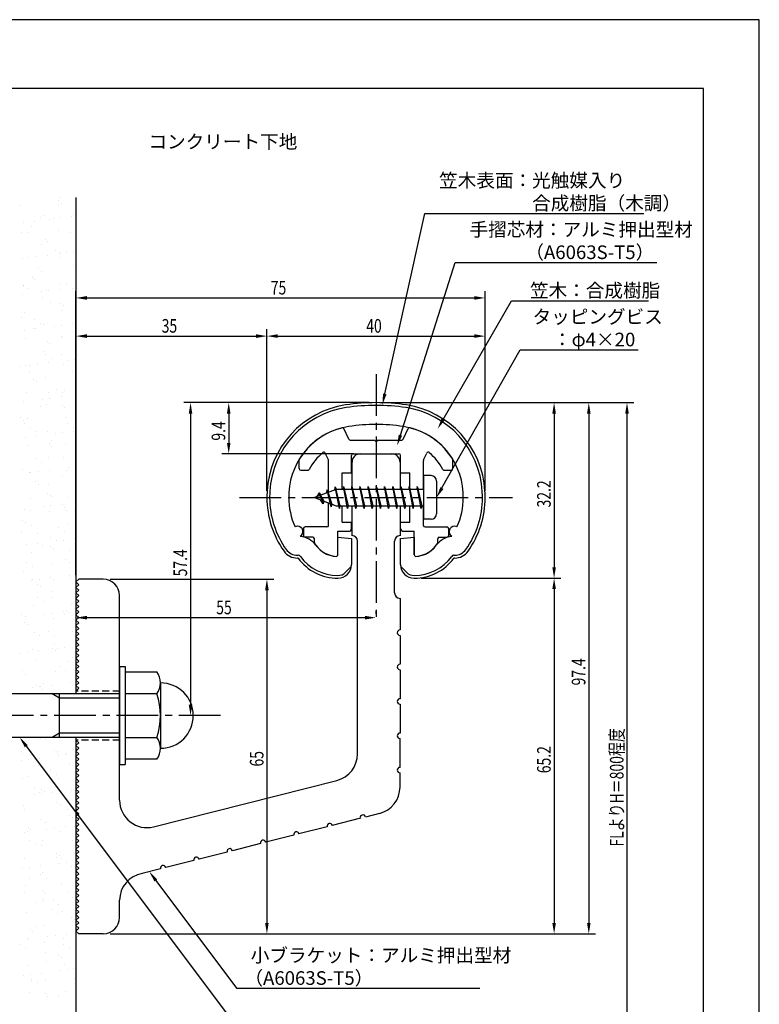
# Model space of a CAD drawing. Extents: x 0 to 210, y 0 to 297.
# Drawn here: x 74 to 210, y 116 to 297 of the extents above; entities that cross this region are included whole.
import ezdxf

# ---------------------------------------------------------------- set-up
doc = ezdxf.new("R2010")
doc.units = 0
doc.header["$LTSCALE"] = 0.4
doc.linetypes.add('CENTER2', pattern=[28.575, 19.05, -3.175, 3.175, -3.175])
doc.linetypes.add('HIDDEN2', pattern=[4.7625, 3.175, -1.5875])
doc.layers.get('0').update_dxf_attribs({"linetype": 'CONTINUOUS'})
doc.layers.get('DEFPOINTS').update_dxf_attribs({"linetype": 'CONTINUOUS'})
for name, color, linetype in [('BIS', 7, 'CONTINUOUS'), ('CENTER', 6, 'CENTER2'), ('DIMS', 1, 'CONTINUOUS'), ('GENKYO', 3, 'CONTINUOUS'), ('HATCH', 9, 'CONTINUOUS'), ('HIDDEN', 9, 'HIDDEN2'), ('MODEL', 7, 'CONTINUOUS'), ('SHINZAI', 7, 'CONTINUOUS'), ('TEXT', 7, 'CONTINUOUS'), ('TITLE', 7, 'CONTINUOUS'), ('ZYUSHI', 7, 'CONTINUOUS')]:
    doc.layers.add(name, color=color, linetype=linetype)
doc.styles.add('DIMS', font='romans.shx', dxfattribs={"width": 0.75, "bigfont": 'bigfont.shx'})
doc.styles.get("Standard").update_dxf_attribs({"font": 'romans.shx', "bigfont": 'bigfont.shx'})

# ---------------------------------------------------------------- blocks, each defined once
blk = doc.blocks.new('*U24')
at = {"layer": 'DIMS', "color": 7, "style": 'DIMS', "width": 0.75}
blk.add_text('32.2', height=2.5, rotation=90, dxfattribs=at).set_placement((171.77, 207.55))
blk = doc.blocks.new('*U25')
at = {"layer": 'DIMS', "color": 7, "style": 'DIMS', "width": 0.75}
blk.add_text('65.2', height=2.5, rotation=90, dxfattribs=at).set_placement((171.77, 158.81))
blk = doc.blocks.new('*U26')
at = {"layer": 'DIMS', "color": 7, "style": 'DIMS', "width": 0.75}
blk.add_text('65', height=2.5, rotation=90, dxfattribs=at).set_placement((119.13, 160.04))
blk = doc.blocks.new('*U27')
at = {"layer": 'DIMS', "color": 7, "style": 'DIMS', "width": 0.75}
blk.add_text('35', height=2.5, dxfattribs=at).set_placement((100.46, 239.6))
blk = doc.blocks.new('*U28')
at = {"layer": 'DIMS', "color": 7, "style": 'DIMS', "width": 0.75}
blk.add_text('75', height=2.5, dxfattribs=at).set_placement((120.46, 246.6))
blk = doc.blocks.new('*U29')
at = {"layer": 'DIMS', "color": 7, "style": 'DIMS', "width": 0.75}
blk.add_text('9.4', height=2.5, rotation=90, dxfattribs=at).set_placement((112.12, 219.8))
blk = doc.blocks.new('*U30')
at = {"layer": 'DIMS', "color": 7, "style": 'DIMS', "width": 0.75}
blk.add_text('40', height=2.5, dxfattribs=at).set_placement((137.96, 239.6))
blk = doc.blocks.new('*U31')
at = {"layer": 'DIMS', "color": 7, "style": 'DIMS', "width": 0.75}
blk.add_text('57.4', height=2.5, rotation=90, dxfattribs=at).set_placement((105.12, 194.91))
blk = doc.blocks.new('*U32')
at = {"layer": 'DIMS', "color": 7, "style": 'DIMS', "width": 0.75}
blk.add_text('97.4', height=2.5, rotation=90, dxfattribs=at).set_placement((178.12, 174.91))
blk = doc.blocks.new('*U33')
at = {"layer": 'DIMS', "color": 7, "style": 'DIMS', "width": 0.75}
blk.add_text('FLよりH＝800程度', height=2.5, rotation=90, dxfattribs=at).set_placement((185.12, 145.36))
blk = doc.blocks.new('*U34')
at = {"layer": 'DIMS', "color": 7, "style": 'DIMS', "width": 0.75}
blk.add_text('55', height=2.5, dxfattribs=at).set_placement((110.46, 187.96))

msp = doc.modelspace()

# ---------------------------------------------------------------- linework, layer by layer
at = {"layer": 'BIS'}
for p, q in [((148.45, 213.38), (148.45, 205.38)), ((149.85, 213.38), (148.45, 213.38)), ((132.27, 211.34), (132.16, 210.77)), ((133.05, 207.38), (132.27, 211.34)), ((132.27, 211.34), (133.14, 207.87)), ((133.8, 211.38), (133.71, 210.87)), ((134.55, 207.38), (133.8, 211.38)), ((133.8, 211.38), (134.64, 207.87)), ((133.8, 211.38), (133.99, 210.87)), ((135.3, 211.38), (135.21, 210.87)), ((136.05, 207.38), (135.3, 211.38)), ((135.3, 211.38), (135.49, 210.87)), ((135.3, 211.38), (136.14, 207.87)), ((136.8, 211.38), (136.71, 210.87)), ((137.55, 207.38), (136.8, 211.38)), ((136.8, 211.38), (136.99, 210.87)), ((136.8, 211.38), (137.64, 207.87)), ((138.3, 211.38), (138.21, 210.87)), ((138.3, 211.38), (138.49, 210.87)), ((138.3, 211.38), (139.14, 207.87)), ((139.05, 207.38), (138.3, 211.38)), ((139.8, 211.38), (139.71, 210.87)), ((140.55, 207.38), (139.8, 211.38)), ((139.8, 211.38), (139.99, 210.87)), ((139.8, 211.38), (140.64, 207.87)), ((141.3, 211.38), (141.21, 210.87)), ((142.05, 207.38), (141.3, 211.38)), ((141.3, 211.38), (141.49, 210.87)), ((141.3, 211.38), (142.14, 207.87)), ((142.8, 211.38), (142.71, 210.87)), ((143.55, 207.38), (142.8, 211.38)), ((142.8, 211.38), (142.99, 210.87)), ((142.8, 211.38), (143.64, 207.87)), ((144.3, 211.38), (144.21, 210.87)), ((145.05, 207.38), (144.3, 211.38)), ((144.3, 211.38), (144.49, 210.87)), ((144.3, 211.38), (145.14, 207.87)), ((145.8, 211.38), (145.71, 210.87)), ((145.8, 211.38), (146.64, 207.87)), ((146.55, 207.38), (145.8, 211.38)), ((145.8, 211.38), (145.99, 210.87)), ((147.3, 211.38), (147.21, 210.87)), ((148.05, 207.38), (147.3, 211.38)), ((147.3, 211.38), (147.49, 210.87)), ((147.3, 211.38), (148.14, 207.87)), ((150.85, 212.38), (150.85, 206.38)), ((132.45, 210.87), (128.45, 209.37)), ((129.3, 210.23), (128.88, 209.53)), ((129.3, 210.23), (129.65, 209.83)), ((130.05, 208.24), (129.3, 210.23)), ((129.3, 210.23), (130.19, 208.72)), ((130.8, 210.79), (130.62, 210.19)), ((131.55, 207.68), (130.8, 210.79)), ((130.8, 210.79), (131.04, 210.34)), ((130.8, 210.79), (131.65, 208.18)), ((132.3, 211.21), (132.44, 210.87)), ((148.45, 210.87), (132.45, 210.87)), ((128.45, 209.37), (132.45, 207.87)), ((130.05, 208.24), (129.58, 208.95)), ((130.19, 208.72), (130.05, 208.24)), ((131.27, 208.32), (131.55, 207.68)), ((131.65, 208.18), (131.55, 207.68)), ((132.45, 207.87), (148.45, 207.87)), ((132.86, 207.87), (133.05, 207.38)), ((133.14, 207.87), (133.05, 207.38)), ((134.36, 207.87), (134.55, 207.38)), ((134.64, 207.87), (134.55, 207.38)), ((135.86, 207.87), (136.05, 207.38)), ((136.14, 207.87), (136.05, 207.38)), ((137.36, 207.87), (137.55, 207.38)), ((137.64, 207.87), (137.55, 207.38)), ((138.86, 207.87), (139.05, 207.38)), ((139.14, 207.87), (139.05, 207.38)), ((140.36, 207.87), (140.55, 207.38)), ((140.64, 207.87), (140.55, 207.38)), ((141.86, 207.87), (142.05, 207.38)), ((142.14, 207.87), (142.05, 207.38)), ((143.36, 207.87), (143.55, 207.38)), ((143.64, 207.87), (143.55, 207.38)), ((144.86, 207.87), (145.05, 207.38)), ((145.14, 207.87), (145.05, 207.38)), ((146.36, 207.87), (146.55, 207.38)), ((146.64, 207.87), (146.55, 207.38)), ((147.86, 207.87), (148.05, 207.38)), ((148.14, 207.87), (148.05, 207.38)), ((149.85, 205.38), (148.45, 205.38)), ((92.75, 178.38), (93.75, 178.38)), ((92.75, 178.38), (92.75, 160.38)), ((93.75, 178.38), (93.75, 160.38)), ((93.75, 177.38), (99.56, 177.38)), ((100.25, 175.38), (100.25, 163.38)), ((92.75, 173.37), (56.1, 173.37)), ((81.75, 172.57), (80.36, 173.37)), ((81.75, 165.37), (81.75, 173.37)), ((99.56, 173.37), (93.75, 173.37)), ((92.75, 172.57), (81.75, 172.57)), ((81.75, 166.17), (80.36, 165.37)), ((92.75, 166.17), (81.75, 166.17)), ((92.75, 165.37), (56.1, 165.37)), ((93.75, 165.37), (99.56, 165.37)), ((99.56, 161.38), (93.75, 161.38)), ((92.75, 160.38), (93.75, 160.38))]:
    msp.add_line(p, q, dxfattribs=at)
for centre, radius, start, end in [((149.85, 212.38), 1, 0, 90), ((149.85, 206.38), 1, 270, 0), ((96.99, 175.38), 3.26, 322.1211, 37.8789), ((100.25, 169.38), 6, 270, 90), ((88.25, 169.38), 12, 340.5288, 19.4712), ((96.99, 163.38), 3.26, 322.1211, 37.8789)]:
    msp.add_arc(centre, radius, start, end, dxfattribs=at)
at = {"layer": 'CENTER'}
for p, q in [((139.75, 231.97), (139.75, 186.77)), ((114.75, 209.37), (164.75, 209.37)), ((111.25, 169.38), (36.75, 169.38))]:
    msp.add_line(p, q, dxfattribs=at)
at = {"layer": 'DEFPOINTS'}
for p, q in [((210, 297), (0, 297)), ((210, 0), (210, 297))]:
    msp.add_line(p, q, dxfattribs=at)
at = {"layer": 'DIMS'}
for p, q in [((84.75, 195.12), (84.75, 247.22)), ((86.75, 245.97), (157.75, 245.97)), ((159.75, 210.62), (159.75, 247.22)), ((84.75, 195.12), (84.75, 240.22)), ((119.75, 210.62), (119.75, 240.22)), ((119.75, 210.62), (119.75, 240.22)), ((159.75, 210.62), (159.75, 240.22)), ((86.75, 238.97), (117.75, 238.97)), ((121.75, 238.97), (157.75, 238.97)), ((138.5, 226.77), (104.5, 226.77)), ((138.5, 226.77), (111.5, 226.77)), ((140.95, 226.77), (180, 226.77)), ((141, 226.77), (173.64, 226.77)), ((141, 226.77), (187, 226.77)), ((105.75, 224.77), (105.75, 171.38)), ((112.75, 224.77), (112.75, 219.38)), ((172.39, 224.77), (172.39, 196.58)), ((178.75, 224.77), (178.75, 131.37)), ((185.75, 224.77), (185.75, 87.5)), ((135.6, 217.38), (111.5, 217.38)), ((91, 194.38), (121, 194.38)), ((148, 194.58), (173.64, 194.58)), ((148, 194.58), (173.64, 194.58)), ((84.75, 192.62), (84.75, 186.09)), ((119.75, 192.38), (119.75, 131.37)), ((172.39, 192.58), (172.39, 131.37)), ((139.75, 188.03), (139.75, 188.59)), ((86.75, 187.34), (137.75, 187.34)), ((110, 169.38), (104.5, 169.38)), ((91, 129.37), (173.64, 129.37)), ((91, 129.37), (121, 129.37)), ((91, 129.37), (180, 129.37))]:
    msp.add_line(p, q, dxfattribs=at)
for points in [[(141.36, 228.36), (148.69, 261.47), (188.81, 261.47)], [(144.23, 220.81), (154.26, 252.47), (191.23, 252.47)], [(152.04, 223.69), (164.57, 245.47), (189.72, 245.47)], [(151.83, 211.12), (166.15, 236.47), (187.78, 236.47)], [(75.64, 163.77), (114.17, 112.38), (144.16, 112.38)], [(99.39, 139.15), (114.17, 119.38), (158.78, 119.38)]]:
    msp.add_lwpolyline(points, dxfattribs=at)
for points in [[(86.75, 246.31), (86.75, 245.64), (84.75, 245.97)], [(157.75, 246.31), (157.75, 245.64), (159.75, 245.97)], [(86.75, 239.31), (86.75, 238.64), (84.75, 238.97)], [(117.75, 239.31), (117.75, 238.64), (119.75, 238.97)], [(121.75, 239.31), (121.75, 238.64), (119.75, 238.97)], [(157.75, 239.31), (157.75, 238.64), (159.75, 238.97)], [(141.68, 228.29), (140.92, 226.41), (141.03, 228.44)], [(105.42, 224.77), (106.08, 224.77), (105.75, 226.77)], [(112.42, 224.77), (113.08, 224.77), (112.75, 226.77)], [(172.06, 224.77), (172.72, 224.77), (172.39, 226.77)], [(178.42, 224.77), (179.08, 224.77), (178.75, 226.77)], [(185.42, 224.77), (186.08, 224.77), (185.75, 226.77)], [(152.33, 223.52), (151.04, 221.96), (151.75, 223.86)], [(144.55, 220.71), (143.62, 218.91), (143.91, 220.91)], [(112.42, 219.38), (113.08, 219.38), (112.75, 217.38)], [(152.12, 210.95), (150.85, 209.37), (151.54, 211.28)], [(172.06, 196.58), (172.72, 196.58), (172.39, 194.58)], [(119.42, 192.38), (120.08, 192.38), (119.75, 194.38)], [(172.06, 192.58), (172.72, 192.58), (172.39, 194.58)], [(86.75, 187.67), (86.75, 187), (84.75, 187.34)], [(137.75, 187.67), (137.75, 187), (139.75, 187.34)], [(105.42, 171.38), (106.08, 171.38), (105.75, 169.38)], [(75.37, 163.57), (74.44, 165.37), (75.91, 163.97)], [(99.13, 138.95), (98.2, 140.75), (99.66, 139.35)], [(119.42, 131.37), (120.08, 131.37), (119.75, 129.37)], [(172.06, 131.37), (172.72, 131.37), (172.39, 129.37)], [(178.42, 131.37), (179.08, 131.37), (178.75, 129.37)]]:
    msp.add_solid(points, dxfattribs=at)
at = {"layer": 'GENKYO'}
for p, q in [((84.75, 264.38), (84.75, 173.37)), ((84.75, 165.37), (84.75, 87.5))]:
    msp.add_line(p, q, dxfattribs=at)
at = {"layer": 'HATCH', "linetype": 'CONTINUOUS'}
for p, q in [((81.56, 263.76), (81.56, 263.76)), ((81.75, 264.3), (81.75, 264.3)), ((74.61, 262.94), (74.61, 262.94)), ((81.47, 263.19), (81.47, 263.19)), ((82.03, 263.33), (82.03, 263.33)), ((77.16, 260.06), (77.16, 260.06)), ((78.19, 260.68), (78.19, 260.68)), ((78.88, 261.08), (78.88, 261.08)), ((79.95, 260.4), (79.95, 260.4)), ((80.61, 260.52), (80.61, 260.52)), ((81.94, 260.69), (81.94, 260.69)), ((84, 260.96), (84, 260.96)), ((84.24, 261.31), (84.24, 261.31)), ((84.69, 260.65), (84.69, 260.65)), ((75.1, 259.79), (75.1, 259.79)), ((76.6, 259.08), (76.6, 259.08)), ((81.63, 258.3), (81.63, 258.3)), ((74.77, 258.05), (74.77, 258.05)), ((75.9, 257.93), (75.9, 257.93)), ((79.13, 256.76), (79.13, 256.76)), ((83.81, 257.94), (83.81, 257.94)), ((78.35, 255.78), (78.35, 255.78)), ((79.6, 256.33), (79.6, 256.33)), ((80.93, 254.72), (80.93, 254.72)), ((74.93, 253.15), (74.93, 253.15)), ((76.12, 253.35), (76.12, 253.35)), ((77.44, 253.52), (77.44, 253.52)), ((79.51, 253.8), (79.51, 253.8)), ((81.79, 253.4), (81.79, 253.4)), ((81.81, 254.31), (81.81, 254.31)), ((82, 254.04), (82, 254.04)), ((82.96, 254.25), (82.96, 254.25)), ((84.28, 254.42), (84.28, 254.42)), ((77.95, 251.57), (77.95, 251.57)), ((84.34, 251.99), (84.34, 251.99)), ((76.7, 249.76), (76.7, 249.76)), ((77.17, 249.33), (77.17, 249.33)), ((78.51, 250.89), (78.51, 250.89)), ((75.07, 248.34), (75.07, 248.34)), ((75.09, 248.26), (75.09, 248.26)), ((76.14, 247.66), (76.14, 247.66)), ((81.85, 247.53), (81.85, 247.53)), ((81.95, 248.51), (81.95, 248.51)), ((82.98, 248.36), (82.98, 248.36)), ((84.05, 247.68), (84.05, 247.68)), ((75.01, 246.63), (75.01, 246.63)), ((78.46, 247.08), (78.46, 247.08)), ((78.67, 245.99), (78.67, 245.99)), ((79.38, 247.31), (79.38, 247.31)), ((79.78, 247.26), (79.78, 247.26)), ((80, 245.2), (80, 245.2)), ((81.91, 244.99), (81.91, 244.99)), ((82.38, 244.56), (82.38, 244.56)), ((74.74, 242.33), (74.74, 242.33)), ((75.25, 243.37), (75.25, 243.37)), ((77.12, 241.98), (77.12, 241.98)), ((82.11, 243.61), (82.11, 243.61)), ((84.59, 242.54), (84.59, 242.54)), ((76.95, 240.31), (76.95, 240.31)), ((77.35, 240.36), (77.35, 240.36)), ((78.19, 241.3), (78.19, 241.3)), ((78.83, 241.1), (78.83, 241.1)), ((80.8, 240.81), (80.8, 240.81)), ((82.13, 240.99), (82.13, 240.99)), ((84.19, 241.26), (84.19, 241.26)), ((75.29, 240.09), (75.29, 240.09)), ((75.41, 238.47), (75.41, 238.47)), ((82.05, 238.84), (82.05, 238.84)), ((82.27, 238.72), (82.27, 238.72)), ((79.48, 237.99), (79.48, 237.99)), ((79.95, 237.56), (79.95, 237.56)), ((78.99, 236.21), (78.99, 236.21)), ((79.17, 235.62), (79.17, 235.62)), ((80.24, 234.94), (80.24, 234.94)), ((82.16, 235.54), (82.16, 235.54)), ((74.52, 233.31), (74.52, 233.31)), ((75.57, 233.58), (75.57, 233.58)), ((76.31, 233.65), (76.31, 233.65)), ((77.63, 233.82), (77.63, 233.82)), ((79.69, 234.09), (79.69, 234.09)), ((82.43, 233.82), (82.43, 233.82)), ((83.14, 234.55), (83.14, 234.55)), ((84.47, 234.72), (84.47, 234.72)), ((84.68, 233.22), (84.68, 233.22)), ((76.19, 232.47), (76.19, 232.47)), ((79.15, 231.31), (79.15, 231.31)), ((84.1, 232.48), (84.1, 232.48)), ((77.05, 230.99), (77.05, 230.99)), ((77.52, 230.56), (77.52, 230.56)), ((75.73, 228.68), (75.73, 228.68)), ((79.73, 228.54), (79.73, 228.54)), ((79.97, 227.55), (79.97, 227.55)), ((81.22, 229.26), (81.22, 229.26)), ((82.04, 227.82), (82.04, 227.82)), ((82.3, 228.58), (82.3, 228.58)), ((82.59, 228.93), (82.59, 228.93)), ((75.2, 226.92), (75.2, 226.92)), ((78.24, 226.11), (78.24, 226.11)), ((78.65, 227.38), (78.65, 227.38)), ((79.31, 226.42), (79.31, 226.42)), ((82.26, 226.22), (82.26, 226.22)), ((82.72, 225.79), (82.72, 225.79)), ((74.62, 223.99), (74.62, 223.99)), ((82.75, 224.04), (82.75, 224.04)), ((75.09, 223.56), (75.09, 223.56)), ((75.37, 222.89), (75.37, 222.89)), ((75.89, 223.79), (75.89, 223.79)), ((76.44, 222.21), (76.44, 222.21)), ((83.28, 222.9), (83.28, 222.9)), ((84.35, 222.22), (84.35, 222.22)), ((75.48, 220.38), (75.48, 220.38)), ((77.3, 221.54), (77.3, 221.54)), ((77.54, 220.65), (77.54, 220.65)), ((79.47, 221.52), (79.47, 221.52)), ((80.99, 221.11), (80.99, 221.11)), ((82.31, 221.28), (82.31, 221.28)), ((84.38, 221.55), (84.38, 221.55)), ((76.05, 218.9), (76.05, 218.9)), ((79.83, 219.22), (79.83, 219.22)), ((80.29, 219.75), (80.29, 219.75)), ((80.29, 218.79), (80.29, 218.79)), ((82.91, 219.14), (82.91, 219.14)), ((82.5, 216.77), (82.5, 216.77)), ((77.42, 216.53), (77.42, 216.53)), ((78.49, 215.84), (78.49, 215.84)), ((79.63, 216.63), (79.63, 216.63)), ((84.66, 215.01), (84.66, 215.01)), ((74.87, 214.54), (74.87, 214.54)), ((76.21, 214), (76.21, 214)), ((76.5, 213.94), (76.5, 213.94)), ((77.82, 214.11), (77.82, 214.11)), ((79.88, 214.39), (79.88, 214.39)), ((82.34, 213.39), (82.34, 213.39)), ((83.07, 214.25), (83.07, 214.25)), ((83.33, 214.84), (83.33, 214.84)), ((77.4, 212.22), (77.4, 212.22)), ((77.86, 211.79), (77.86, 211.79)), ((79.79, 211.74), (79.79, 211.74)), ((79.47, 210.17), (79.47, 210.17)), ((80.07, 209.77), (80.07, 209.77)), ((80.54, 209.48), (80.54, 209.48)), ((76.37, 209.11), (76.37, 209.11)), ((78.84, 207.67), (78.84, 207.67)), ((80.16, 207.85), (80.16, 207.85)), ((82.23, 208.12), (82.23, 208.12)), ((83.23, 209.35), (83.23, 209.35)), ((75.39, 207.22), (75.39, 207.22)), ((76.49, 207.01), (76.49, 207.01)), ((79.95, 206.84), (79.95, 206.84)), ((82.6, 207.45), (82.6, 207.45)), ((83.07, 207.02), (83.07, 207.02)), ((84.4, 207.03), (84.4, 207.03)), ((74.97, 205.22), (74.97, 205.22)), ((75.44, 204.79), (75.44, 204.79)), ((76.53, 204.21), (76.53, 204.21)), ((83.39, 204.46), (83.39, 204.46)), ((74.68, 203.11), (74.68, 203.11)), ((77.64, 202.77), (77.64, 202.77)), ((81.52, 203.81), (81.52, 203.81)), ((82.59, 203.12), (82.59, 203.12)), ((75.66, 200.68), (75.66, 200.68)), ((77.73, 200.95), (77.73, 200.95)), ((78.54, 200.65), (78.54, 200.65)), ((80.11, 201.95), (80.11, 201.95)), ((80.17, 200.45), (80.17, 200.45)), ((81.18, 201.4), (81.18, 201.4)), ((82.5, 201.58), (82.5, 201.58)), ((84.57, 201.85), (84.57, 201.85)), ((76.69, 199.32), (76.69, 199.32)), ((80.64, 200.02), (80.64, 200.02)), ((83.55, 199.57), (83.55, 199.57)), ((75.66, 197.43), (75.66, 197.43)), ((80.27, 197.05), (80.27, 197.05)), ((82.85, 198), (82.85, 198)), ((83.57, 197.45), (83.57, 197.45)), ((75.22, 195.77), (75.22, 195.77)), ((76.73, 196.75), (76.73, 196.75)), ((83.52, 195.14), (83.52, 195.14)), ((84.64, 196.76), (84.64, 196.76)), ((76.68, 194.24), (76.68, 194.24)), ((76.85, 194.42), (76.85, 194.42)), ((77.74, 193.45), (77.74, 193.45)), ((78.01, 194.41), (78.01, 194.41)), ((80.07, 194.68), (80.07, 194.68)), ((80.59, 194.29), (80.59, 194.29)), ((83.71, 194.67), (83.71, 194.67)), ((78.21, 193.02), (78.21, 193.02)), ((80.43, 192.16), (80.43, 192.16)), ((77.71, 191.07), (77.71, 191.07)), ((78.78, 190.39), (78.78, 190.39)), ((80.42, 191), (80.42, 191)), ((83.87, 189.78), (83.87, 189.78)), ((74.73, 187.92), (74.73, 187.92)), ((77.01, 189.53), (77.01, 189.53)), ((79.03, 187.97), (79.03, 187.97)), ((80.35, 188.14), (80.35, 188.14)), ((82.41, 188.41), (82.41, 188.41)), ((82.64, 187.93), (82.64, 187.93)), ((82.95, 188.68), (82.95, 188.68)), ((83.42, 188.25), (83.42, 188.25)), ((75.31, 186.45), (75.31, 186.45)), ((75.58, 187.51), (75.58, 187.51)), ((75.78, 186.02), (75.78, 186.02)), ((80.59, 187.27), (80.59, 187.27)), ((77.17, 184.64), (77.17, 184.64)), ((79.76, 184.71), (79.76, 184.71)), ((84.03, 184.88), (84.03, 184.88)), ((77.99, 184), (77.99, 184)), ((80.84, 184.03), (80.84, 184.03)), ((74.53, 180.8), (74.53, 180.8)), ((75.85, 180.97), (75.85, 180.97)), ((76.78, 181.56), (76.78, 181.56)), ((77.92, 181.25), (77.92, 181.25)), ((80.52, 181.68), (80.52, 181.68)), ((80.75, 182.37), (80.75, 182.37)), ((80.99, 181.25), (80.99, 181.25)), ((81.37, 181.7), (81.37, 181.7)), ((82.69, 181.87), (82.69, 181.87)), ((84.69, 181.57), (84.69, 181.57)), ((77.33, 179.74), (77.33, 179.74)), ((83.2, 179.23), (83.2, 179.23)), ((84.19, 179.99), (84.19, 179.99)), ((74.98, 177.65), (74.98, 177.65)), ((75.56, 177), (75.56, 177)), ((80.91, 177.48), (80.91, 177.48)), ((81.82, 178.35), (81.82, 178.35)), ((82.89, 177.67), (82.89, 177.67)), ((78.83, 175.2), (78.83, 175.2)), ((83.71, 175.43), (83.71, 175.43)), ((76.87, 174.53), (76.87, 174.53)), ((77.49, 174.85), (77.49, 174.85)), ((78.09, 174.68), (78.09, 174.68)), ((78.2, 174.71), (78.2, 174.71)), ((78.56, 174.25), (78.56, 174.25)), ((80.26, 174.98), (80.26, 174.98)), ((84.35, 175.1), (84.35, 175.1)), ((77.81, 165.06), (77.81, 165.06)), ((78.34, 165.23), (78.34, 165.23)), ((79.08, 164.93), (79.08, 164.93)), ((84.67, 165.31), (84.67, 165.31)), ((74.75, 162.71), (74.75, 162.71)), ((80.87, 162.91), (80.87, 162.91)), ((81.39, 162.79), (81.39, 162.79)), ((74.72, 161.1), (74.72, 161.1)), ((75.03, 162.46), (75.03, 162.46)), ((76.04, 161.27), (76.04, 161.27)), ((78.11, 161.54), (78.11, 161.54)), ((81.34, 162.48), (81.34, 162.48)), ((81.56, 162), (81.56, 162)), ((82.88, 162.17), (82.88, 162.17)), ((82.94, 162.48), (82.94, 162.48)), ((77.97, 160.17), (77.97, 160.17)), ((80.06, 159.25), (80.06, 159.25)), ((83.55, 160.46), (83.55, 160.46)), ((74.91, 157.82), (74.91, 157.82)), ((75.91, 158.23), (75.91, 158.23)), ((81.13, 158.57), (81.13, 158.57)), ((81.55, 157.9), (81.55, 157.9)), ((77.08, 156.1), (77.08, 156.1)), ((78.44, 155.91), (78.44, 155.91)), ((78.91, 155.48), (78.91, 155.48)), ((83.9, 155.73), (83.9, 155.73)), ((77.06, 154.83), (77.06, 154.83)), ((78.13, 155.27), (78.13, 155.27)), ((78.38, 155), (78.38, 155)), ((80.45, 155.27), (80.45, 155.27)), ((75.07, 152.92), (75.07, 152.92)), ((75.27, 152.2), (75.27, 152.2)), ((81.12, 153.46), (81.12, 153.46)), ((81.71, 153.01), (81.71, 153.01)), ((82.11, 152.89), (82.11, 152.89)), ((83.18, 152.21), (83.18, 152.21)), ((78.29, 150.38), (78.29, 150.38)), ((83.64, 151.14), (83.64, 151.14)), ((84.11, 150.71), (84.11, 150.71)), ((75.95, 148.1), (75.95, 148.1)), ((76.01, 148.91), (76.01, 148.91)), ((76.48, 148.48), (76.48, 148.48)), ((79.13, 149.74), (79.13, 149.74)), ((79.4, 148.56), (79.4, 148.56)), ((80.73, 148.73), (80.73, 148.73)), ((81.87, 148.11), (81.87, 148.11)), ((82.79, 149), (82.79, 149)), ((75.23, 148.03), (75.23, 148.03)), ((76.25, 146.52), (76.25, 146.52)), ((78.69, 146.46), (78.69, 146.46)), ((84.16, 146.53), (84.16, 146.53)), ((77.32, 145.84), (77.32, 145.84)), ((78.45, 145.48), (78.45, 145.48)), ((75.39, 143.13), (75.39, 143.13)), ((81.18, 143.38), (81.18, 143.38)), ((81.21, 144.14), (81.21, 144.14)), ((81.68, 143.71), (81.68, 143.71)), ((82.03, 143.22), (82.03, 143.22)), ((74.91, 141.39), (74.91, 141.39)), ((76.23, 141.56), (76.23, 141.56)), ((78.3, 141.84), (78.3, 141.84)), ((81.75, 142.29), (81.75, 142.29)), ((83.07, 142.46), (83.07, 142.46)), ((83.89, 141.69), (83.89, 141.69)), ((76.26, 139.46), (76.26, 139.46)), ((78.3, 140.16), (78.3, 140.16)), ((78.61, 140.59), (78.61, 140.59)), ((79.38, 139.48), (79.38, 139.48)), ((75.55, 138.24), (75.55, 138.24)), ((82.19, 138.32), (82.19, 138.32)), ((75.32, 137.01), (75.32, 137.01)), ((78.77, 135.7), (78.77, 135.7)), ((78.78, 137.14), (78.78, 137.14)), ((79.25, 136.71), (79.25, 136.71)), ((80.64, 135.57), (80.64, 135.57)), ((83.23, 137.02), (83.23, 137.02)), ((84.09, 136.02), (84.09, 136.02)), ((77.25, 135.12), (77.25, 135.12)), ((78.57, 135.3), (78.57, 135.3)), ((80.36, 133.8), (80.36, 133.8)), ((81.46, 134.69), (81.46, 134.69)), ((75.71, 133.34), (75.71, 133.34)), ((81.43, 133.12), (81.43, 133.12)), ((82.35, 133.43), (82.35, 133.43)), ((83.99, 132.37), (83.99, 132.37)), ((84.46, 131.94), (84.46, 131.94)), ((76.36, 130.14), (76.36, 130.14)), ((77.37, 130.65), (77.37, 130.65)), ((78.93, 130.8), (78.93, 130.8)), ((75.87, 128.45), (75.87, 128.45)), ((76.14, 128.4), (76.14, 128.4)), ((76.82, 129.71), (76.82, 129.71)), ((79.59, 128.85), (79.59, 128.85)), ((80.91, 129.03), (80.91, 129.03)), ((82.51, 128.54), (82.51, 128.54)), ((82.98, 129.3), (82.98, 129.3)), ((74.5, 127.42), (74.5, 127.42)), ((75.57, 126.74), (75.57, 126.74)), ((79.03, 127.69), (79.03, 127.69)), ((82.41, 127.44), (82.41, 127.44)), ((83.48, 126.76), (83.48, 126.76)), ((79.09, 125.91), (79.09, 125.91)), ((81.56, 125.37), (81.56, 125.37)), ((82.03, 124.94), (82.03, 124.94)), ((76.03, 123.56), (76.03, 123.56)), ((79.42, 124.29), (79.42, 124.29)), ((82.67, 123.64), (82.67, 123.64)), ((84.24, 122.92), (84.24, 122.92)), ((75.1, 121.69), (75.1, 121.69)), ((76.42, 121.86), (76.42, 121.86)), ((76.55, 121.06), (76.55, 121.06)), ((78.48, 122.13), (78.48, 122.13)), ((79.25, 121.01), (79.25, 121.01)), ((81.93, 122.59), (81.93, 122.59)), ((83.26, 122.76), (83.26, 122.76)), ((84.46, 121.08), (84.46, 121.08)), ((76.6, 120.69), (76.6, 120.69)), ((77.62, 120.38), (77.62, 120.38)), ((76.19, 118.66), (76.19, 118.66)), ((79.13, 118.37), (79.13, 118.37)), ((79.6, 117.94), (79.6, 117.94)), ((81.48, 117.92), (81.48, 117.92)), ((82.83, 118.75), (82.83, 118.75))]:
    msp.add_line(p, q, dxfattribs=at)
at = {"layer": 'HIDDEN'}
for p, q in [((92.75, 173.88), (84.75, 173.88)), ((92.75, 164.88), (84.75, 164.88))]:
    msp.add_line(p, q, dxfattribs=at)
at = {"layer": 'MODEL'}
for p, q in [((136.75, 217.38), (142.75, 217.38)), ((135.35, 210.87), (135.35, 215.88)), ((144.15, 215.88), (144.15, 210.87)), ((135.35, 202.37), (135.35, 207.87)), ((144.15, 207.87), (144.15, 202.37)), ((136.35, 162.34), (136.35, 201.38)), ((143.15, 191.88), (143.15, 201.38)), ((84.75, 193.88), (85.25, 194.38)), ((85.25, 193.38), (84.75, 193.88)), ((84.75, 192.88), (85.25, 193.38)), ((89.75, 194.38), (85.25, 194.38)), ((85.25, 192.38), (84.75, 192.88)), ((84.75, 191.88), (85.25, 192.38)), ((85.25, 191.38), (84.75, 191.88)), ((84.75, 190.88), (85.25, 191.38)), ((85.25, 190.38), (84.75, 190.88)), ((84.75, 189.88), (85.25, 190.38)), ((85.25, 189.38), (84.75, 189.88)), ((92.75, 153.84), (92.75, 191.38)), ((144.15, 190.88), (144.15, 185.08)), ((84.75, 188.88), (85.25, 189.38)), ((85.25, 188.38), (84.75, 188.88)), ((84.75, 187.88), (85.25, 188.38)), ((85.25, 187.38), (84.75, 187.88)), ((84.75, 186.88), (85.25, 187.38)), ((85.25, 186.38), (84.75, 186.88)), ((84.75, 185.88), (85.25, 186.38)), ((85.25, 185.38), (84.75, 185.88)), ((84.75, 184.88), (85.25, 185.38)), ((85.25, 184.38), (84.75, 184.88)), ((84.75, 183.88), (85.25, 184.38)), ((85.25, 183.38), (84.75, 183.88)), ((84.75, 182.88), (85.25, 183.38)), ((85.25, 182.38), (84.75, 182.88)), ((144.15, 184.08), (144.15, 178.78)), ((84.75, 181.88), (85.25, 182.38)), ((85.25, 181.38), (84.75, 181.88)), ((84.75, 180.88), (85.25, 181.38)), ((85.25, 180.38), (84.75, 180.88)), ((84.75, 179.88), (85.25, 180.38)), ((85.25, 179.38), (84.75, 179.88)), ((84.75, 178.88), (85.25, 179.38)), ((85.25, 178.38), (84.75, 178.88)), ((84.75, 177.88), (85.25, 178.38)), ((85.25, 177.38), (84.75, 177.88)), ((84.75, 176.88), (85.25, 177.38)), ((144.15, 177.78), (144.15, 172.48)), ((85.25, 176.38), (84.75, 176.88)), ((84.75, 175.88), (85.25, 176.38)), ((85.25, 175.38), (84.75, 175.88)), ((84.75, 174.88), (85.25, 175.38)), ((85.25, 174.38), (84.75, 174.88)), ((84.75, 173.88), (85.25, 174.38)), ((144.15, 171.48), (144.15, 166.18)), ((85.25, 164.38), (84.75, 164.88)), ((84.75, 163.88), (85.25, 164.38)), ((144.15, 159.88), (144.15, 165.18)), ((85.25, 163.38), (84.75, 163.88)), ((84.75, 162.88), (85.25, 163.38)), ((85.25, 162.38), (84.75, 162.88)), ((84.75, 161.88), (85.25, 162.38)), ((85.25, 161.38), (84.75, 161.88)), ((84.75, 160.88), (85.25, 161.38)), ((85.25, 160.38), (84.75, 160.88)), ((84.75, 159.88), (85.25, 160.38)), ((85.25, 159.38), (84.75, 159.88)), ((84.75, 158.88), (85.25, 159.38)), ((85.25, 158.38), (84.75, 158.88)), ((84.75, 157.88), (85.25, 158.38)), ((85.25, 157.38), (84.75, 157.88)), ((84.75, 156.88), (85.25, 157.38)), ((98.98, 149), (132.58, 157.49)), ((144.15, 156.27), (144.15, 158.88)), ((85.25, 156.38), (84.75, 156.88)), ((84.75, 155.88), (85.25, 156.38)), ((85.25, 155.38), (84.75, 155.88)), ((84.75, 154.88), (85.25, 155.38)), ((85.25, 154.38), (84.75, 154.88)), ((84.75, 153.88), (85.25, 154.38)), ((85.25, 153.38), (84.75, 153.88)), ((84.75, 152.88), (85.25, 153.38)), ((85.25, 152.38), (84.75, 152.88)), ((84.75, 151.88), (85.25, 152.38)), ((85.25, 151.38), (84.75, 151.88)), ((84.75, 150.88), (85.25, 151.38)), ((85.25, 150.38), (84.75, 150.88)), ((84.75, 149.88), (85.25, 150.38)), ((85.25, 149.38), (84.75, 149.88)), ((136.88, 150.54), (131.74, 149.24)), ((140.38, 151.42), (137.85, 150.78)), ((84.75, 148.88), (85.25, 149.38)), ((85.25, 148.38), (84.75, 148.88)), ((84.75, 147.88), (85.25, 148.38)), ((130.77, 148.99), (125.63, 147.69)), ((85.25, 147.38), (84.75, 147.88)), ((84.75, 146.88), (85.25, 147.38)), ((85.25, 146.38), (84.75, 146.88)), ((84.75, 145.88), (85.25, 146.38)), ((124.66, 147.45), (119.53, 146.15)), ((85.25, 145.38), (84.75, 145.88)), ((84.75, 144.88), (85.25, 145.38)), ((85.25, 144.38), (84.75, 144.88)), ((118.56, 145.9), (113.42, 144.6)), ((84.75, 143.88), (85.25, 144.38)), ((85.25, 143.38), (84.75, 143.88)), ((84.75, 142.88), (85.25, 143.38)), ((85.25, 142.38), (84.75, 142.88)), ((106.34, 142.81), (101.2, 141.51)), ((112.45, 144.36), (107.31, 143.06)), ((84.75, 141.88), (85.25, 142.38)), ((85.25, 141.38), (84.75, 141.88)), ((84.75, 140.88), (85.25, 141.38)), ((85.25, 140.38), (84.75, 140.88)), ((100.23, 141.27), (96.89, 140.42)), ((84.75, 139.88), (85.25, 140.38)), ((85.25, 139.38), (84.75, 139.88)), ((84.75, 138.88), (85.25, 139.38)), ((85.25, 138.38), (84.75, 138.88)), ((84.75, 137.88), (85.25, 138.38)), ((85.25, 137.38), (84.75, 137.88)), ((84.75, 136.88), (85.25, 137.38)), ((85.25, 136.37), (84.75, 136.88)), ((84.75, 135.87), (85.25, 136.37)), ((85.25, 135.37), (84.75, 135.87)), ((92.75, 132.37), (92.75, 135.5)), ((84.75, 134.87), (85.25, 135.37)), ((85.25, 134.37), (84.75, 134.87)), ((84.75, 133.87), (85.25, 134.37)), ((85.25, 133.37), (84.75, 133.87)), ((84.75, 132.87), (85.25, 133.37)), ((85.25, 132.37), (84.75, 132.87)), ((84.75, 131.87), (85.25, 132.37)), ((85.25, 131.37), (84.75, 131.87)), ((84.75, 130.87), (85.25, 131.37)), ((85.25, 130.37), (84.75, 130.87)), ((84.75, 129.87), (85.25, 130.37)), ((85.25, 129.37), (84.75, 129.87)), ((89.75, 129.37), (85.25, 129.37))]:
    msp.add_line(p, q, dxfattribs=at)
for centre, radius, start, end in [((136.85, 215.88), 1.5, 90, 180), ((142.65, 215.88), 1.5, 0, 90), ((135.35, 201.38), 1, 0, 90), ((144.15, 201.38), 1, 90, 180), ((89.75, 191.38), 3, 0, 90), ((144.15, 191.88), 1, 180, 270), ((144.15, 184.58), 0.5, 90, 270), ((144.15, 178.28), 0.5, 90, 270), ((144.15, 171.98), 0.5, 90, 270), ((144.15, 165.68), 0.5, 90, 270), ((131.35, 162.34), 5, 284.1935, 360), ((144.15, 159.38), 0.5, 90, 270), ((139.15, 156.27), 5, 284.1935, 0), ((97.75, 153.84), 5, 180, 284.1935), ((137.36, 150.66), 0.5, 14.1935, 194.1935), ((125.15, 147.57), 0.5, 14.1935, 194.1935), ((131.26, 149.11), 0.5, 14.1935, 194.1935), ((119.04, 146.02), 0.5, 14.1935, 194.1935), ((112.93, 144.48), 0.5, 14.1935, 194.1935), ((106.83, 142.93), 0.5, 14.1935, 194.1935), ((100.72, 141.39), 0.5, 14.1935, 194.1935), ((97.75, 135.5), 5, 99.858, 180), ((89.75, 132.37), 3, 270, 0)]:
    msp.add_arc(centre, radius, start, end, dxfattribs=at)
at = {"layer": 'SHINZAI'}
for p, q in [((134.77, 220.05), (133.86, 222)), ((144.73, 220.05), (145.64, 222)), ((135.04, 219.87), (139.45, 219.87)), ((139.75, 219.57), (139.45, 219.87)), ((140.05, 219.87), (139.75, 219.57)), ((140.05, 219.87), (144.46, 219.87)), ((131.02, 216.26), (130.45, 217.5)), ((135.25, 213.88), (135.25, 217.08)), ((135.55, 217.38), (143.95, 217.38)), ((144.25, 213.88), (144.25, 217.08)), ((148.48, 216.26), (149.05, 217.5)), ((125.65, 214.67), (125.65, 216.26)), ((131.05, 210.35), (131.05, 216.13)), ((148.45, 210.87), (148.45, 216.13)), ((153.85, 214.67), (153.85, 216.26)), ((125.95, 214.37), (127.23, 214.37)), ((133.55, 210.87), (133.55, 213.88)), ((133.55, 213.88), (135.25, 213.88)), ((144.25, 213.88), (145.95, 213.88)), ((145.95, 210.87), (145.95, 213.88)), ((152.27, 214.37), (153.55, 214.37)), ((131.05, 204.27), (131.05, 208.4)), ((133.55, 204.87), (133.55, 207.87)), ((145.95, 204.87), (145.95, 207.87)), ((148.45, 204.27), (148.45, 207.87)), ((133.55, 204.87), (135.25, 204.87)), ((135.25, 203.68), (135.25, 204.87)), ((144.25, 204.87), (145.95, 204.87)), ((144.25, 203.68), (144.25, 204.87)), ((126.45, 203.68), (126.45, 202.37)), ((130.75, 203.98), (126.75, 203.98)), ((132.75, 198.88), (132.75, 203.18)), ((132.75, 203.18), (134.75, 203.18)), ((144.75, 203.18), (146.75, 203.18)), ((146.75, 198.88), (146.75, 203.18)), ((148.75, 203.98), (152.75, 203.98)), ((153.05, 203.68), (153.05, 202.37)), ((128.15, 202.07), (126.75, 202.07)), ((128.45, 201.11), (128.45, 201.77)), ((151.05, 201.11), (151.05, 201.77)), ((151.35, 202.07), (152.75, 202.07))]:
    msp.add_line(p, q, dxfattribs=at)
for centre, radius, start, end in [((136.75, 209.57), 13, 104.4082, 148.2545), ((133.59, 221.88), 0.3, 25, 104.4082), ((145.91, 221.88), 0.3, 75.5918, 155), ((142.75, 209.57), 13, 31.7455, 75.5918), ((135.04, 220.18), 0.3, 205, 270), ((144.46, 220.18), 0.3, 270, 335), ((136.75, 209.57), 10.5, 130.1492, 151.8214), ((130.17, 217.37), 0.3, 25, 130.1492), ((135.55, 217.08), 0.3, 90, 180), ((143.95, 217.08), 0.3, 0, 90), ((149.33, 217.37), 0.3, 49.8508, 155), ((142.75, 209.57), 10.5, 28.1786, 49.8508), ((125.95, 216.26), 0.3, 148.2545, 180), ((130.75, 216.13), 0.3, 0, 25), ((148.75, 216.13), 0.3, 155, 180), ((153.55, 216.26), 0.3, 0, 31.7455), ((125.95, 214.67), 0.3, 180, 270), ((127.23, 214.67), 0.3, 270, 331.8214), ((152.27, 214.67), 0.3, 208.1786, 270), ((153.55, 214.67), 0.3, 270, 0), ((130.75, 204.27), 0.3, 270, 0), ((148.75, 204.27), 0.3, 180, 270), ((126.75, 203.68), 0.3, 90, 180), ((126.75, 202.37), 0.3, 180, 270), ((134.75, 203.68), 0.5, 270, 0), ((144.75, 203.68), 0.5, 180, 270), ((152.75, 203.68), 0.3, 0, 90), ((152.75, 202.37), 0.3, 270, 0), ((128.15, 201.77), 0.3, 0, 90), ((128.75, 201.11), 0.3, 180, 211.6724), ((132.75, 203.57), 5, 211.6724, 266.3403), ((146.75, 203.57), 5, 273.6597, 328.3276), ((150.75, 201.11), 0.3, 328.3276, 360), ((151.35, 201.77), 0.3, 90, 180), ((132.45, 198.88), 0.3, 266.3403, 0), ((147.05, 198.88), 0.3, 180, 273.6597)]:
    msp.add_arc(centre, radius, start, end, dxfattribs=at)
at = {"layer": 'TITLE'}
for p, q in [((199.75, 284.37), (20, 284.37)), ((199.75, 12.62), (199.75, 284.37))]:
    msp.add_line(p, q, dxfattribs=at)
at = {"layer": 'ZYUSHI'}
for p, q in [((132.75, 198.88), (132.75, 202.07)), ((132.75, 202.07), (135.25, 201.88)), ((135.25, 201.88), (135.25, 197.07)), ((144.25, 201.88), (146.75, 202.07)), ((144.25, 197.07), (144.25, 201.88)), ((146.75, 202.07), (146.75, 198.88)), ((125.33, 198.77), (125.48, 198.77)), ((154.02, 198.77), (154.17, 198.77)), ((125.48, 198.27), (125.33, 198.27)), ((154.17, 198.27), (154.02, 198.27)), ((134.16, 195.66), (135.22, 196.72)), ((144.28, 196.72), (145.34, 195.66))]:
    msp.add_line(p, q, dxfattribs=at)
for centre, radius, start, end in [((136.75, 209.55), 17, 98.7003, 176.7101), ((136.75, 209.55), 16.5, 98.7003, 176.7101), ((139.75, 189.97), 36.8, 81.2997, 98.7003), ((139.75, 189.97), 36.3, 81.2997, 98.7003), ((142.75, 209.55), 16.5, 3.2899, 81.2997), ((142.75, 209.55), 17, 3.2899, 81.2997), ((136.75, 209.55), 13, 98.7003, 176.7101), ((139.75, 189.97), 32.8, 81.2997, 98.7003), ((142.75, 209.55), 13, 3.2899, 81.2997), ((139.75, 209.37), 20, 176.7101, 180), ((139.75, 209.37), 19.5, 176.7101, 180), ((139.75, 209.37), 16, 176.7101, 180), ((139.75, 209.37), 16, 360, 3.2899), ((139.75, 209.37), 19.5, 360, 3.2899), ((139.75, 209.37), 20, 0, 3.2899), ((136.75, 209.37), 17, 180, 215.3501), ((136.75, 209.37), 16.5, 180, 215.3501), ((136.75, 209.37), 13, 180, 204.386), ((142.75, 209.37), 13, 335.6139, 360), ((142.75, 209.37), 16.5, 324.6499, 0), ((142.75, 209.37), 17, 324.6499, 0), ((125.37, 203.12), 1, 300, 117.5935), ((154.13, 203.12), 1, 62.4032, 240.0006), ((125.48, 198.27), 4, 36.0782, 84.3052), ((154.02, 198.27), 4, 95.6948, 143.9218), ((132.75, 203.57), 5, 216.0782, 266.3403), ((146.75, 203.57), 5, 273.6597, 323.9218), ((125.33, 201.27), 3, 215.3501, 270), ((125.33, 201.27), 2.5, 215.3501, 270), ((125.48, 198.27), 0.5, 36.0782, 90), ((132.45, 198.88), 0.3, 266.3403, 0), ((147.05, 198.88), 0.3, 180, 273.6597), ((154.02, 198.27), 0.5, 90, 143.9218), ((154.17, 201.27), 2.5, 270, 324.6499), ((154.17, 201.27), 3, 270, 324.6499), ((132.75, 203.57), 9, 216.0782, 270), ((132.75, 203.57), 8.5, 216.0782, 270), ((132.75, 197.07), 2.5, 270, 0), ((146.75, 197.07), 2.5, 180, 270), ((146.75, 203.57), 8.5, 270, 323.9218), ((146.75, 203.57), 9, 270, 323.9218), ((132.75, 197.07), 2, 270, 315), ((146.75, 197.07), 2, 225, 270)]:
    msp.add_arc(centre, radius, start, end, dxfattribs=at)

# ---------------------------------------------------------------- block references
for name in ['*U28', '*U27', '*U30', '*U29', '*U24', '*U31', '*U34', '*U32', '*U33', '*U26', '*U25']:
    msp.add_blockref(name, (0, 0))

# ---------------------------------------------------------------- texts
at = {"layer": 'DIMS', "color": 7}
for s, p in [('笠木表面：光触媒入り', (151.31, 266.27)), ('\u3000\u3000\u3000\u3000\u3000合成樹脂（木調）', (151.31, 262.1)), ('手摺芯材：アルミ押出型材', (156.89, 257.27)), ('\u3000\u3000\u3000（A6063S-T5）', (156.89, 253.1)), (' 笠木：合成樹脂', (167.2, 246.1)), ('タッピングビス', (168.44, 241.27)), ('\u3000：φ4×20', (168.77, 237.1)), ('小ブラケット：アルミ押出型材', (116.79, 124.17)), ('（A6063S-T5）', (115.63, 120))]:
    msp.add_text(s, height=2.5, dxfattribs=at).set_placement(p)
at = {"layer": 'TEXT'}
msp.add_text('%%Uコンクリート下地', height=2.5, dxfattribs=at).set_placement((98.04, 273.38))

doc.saveas('drawing.dxf')
